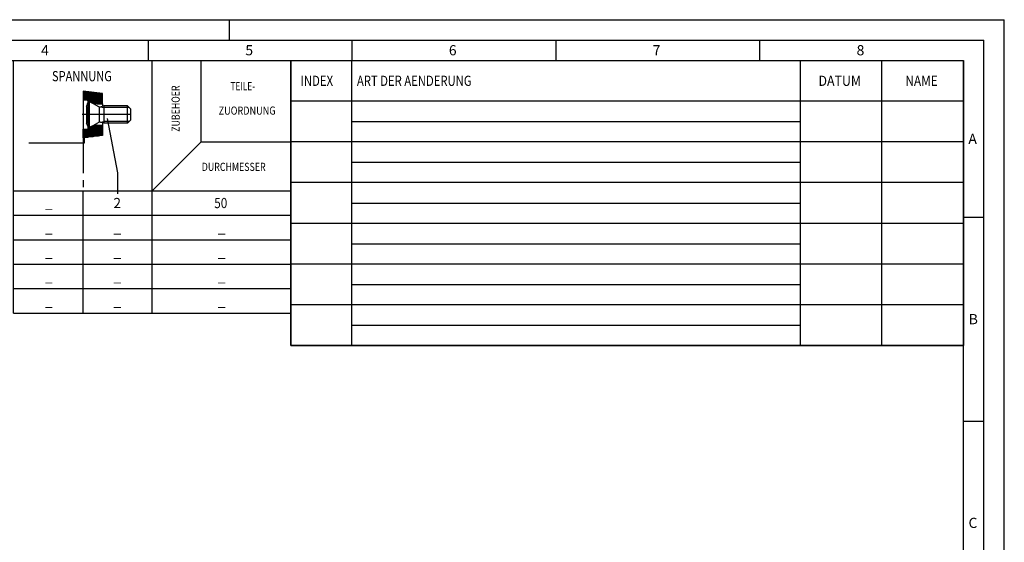
# Model space of a CAD drawing. Units: millimetres. Extents: x 0 to 420, y 0 to 297.
# Drawn here: x 179 to 420, y 169 to 297 of the extents above; entities that cross this region are included whole.
import ezdxf

# ---------------------------------------------------------------- set-up
doc = ezdxf.new("R2010")
doc.units = ezdxf.units.MM
doc.header["$LTSCALE"] = 23.1
doc.linetypes.add('CENTER', pattern=[0.6, 0.375, -0.075, 0.075, -0.075])
doc.layers.add('607420660-000-00-ED1_CL', color=7, linetype='CONTINUOUS')
doc.layers.add('607420660-000-00-ED1_FORMAT', color=7, linetype='CONTINUOUS')
doc.styles.get("Standard").update_dxf_attribs({"font": 'TXT.SHX', "width": 0.7})
doc.styles.add('TEXTSTYLE_4', font='TXT.SHX')

# ---------------------------------------------------------------- blocks, each defined once
blk = doc.blocks.new('CHANGEBLOCK_BL6', base_point=(327.5, 252))
at = {"layer": '607420660-000-00-ED1_FORMAT', "color": 7, "linetype": 'CONTINUOUS'}
for p, q in [((245, 217), (245, 287)), ((260, 217), (260, 287)), ((370, 217), (370, 287)), ((390, 217), (390, 287)), ((410, 277), (245, 277)), ((410, 267), (245, 267)), ((410, 257), (245, 257)), ((410, 247), (245, 247)), ((410, 237), (245, 237)), ((410, 227), (245, 227)), ((410, 217), (245, 217))]:
    blk.add_line(p, q, dxfattribs=at)
at = {"layer": '607420660-000-00-ED1_FORMAT', "color": 2, "linetype": 'CONTINUOUS'}
for s, width, p in [('INDEX', 0.819048, (247.38, 280.75)), ('ART DER AENDERUNG', 0.810924, (261.23, 280.75)), ('DATUM', 0.890476, (374.43, 280.75)), ('NAME', 0.85119, (395.74, 280.75))]:
    blk.add_text(s, height=2.5, dxfattribs=dict(at, width=width)).set_placement(p)
blk = doc.blocks.new('DIA_TABLE_STD_COLUMN_HE_BL15', base_point=(211.04, 256))
at = {"layer": '607420660-000-00-ED1_CL', "color": 7, "linetype": 'CONTINUOUS'}
for p, q in [((177.04, 255), (177.04, 287)), ((177.04, 287), (211.04, 287)), ((211.04, 249), (211.04, 287)), ((211.04, 255), (211.04, 287)), ((211.04, 287), (245.04, 287)), ((223.04, 267), (223.04, 287)), ((245.04, 287), (245.04, 267)), ((211.04, 255), (223.04, 267)), ((223.04, 267), (245.04, 267)), ((245.04, 267), (245.04, 255)), ((177.04, 249), (177.04, 255)), ((177.04, 255), (211.04, 255)), ((194.04, 255), (194.04, 249)), ((211.04, 255), (244.64, 255)), ((211.04, 255), (245.04, 255)), ((245.04, 255), (245.04, 249)), ((177.04, 243), (177.04, 249)), ((177.04, 249), (211.04, 249)), ((194.04, 249), (194.04, 243)), ((211.04, 243), (211.04, 249)), ((211.04, 249), (245.04, 249)), ((245.04, 249), (245.04, 243)), ((245.04, 249), (245.04, 243)), ((177.04, 237), (177.04, 243)), ((177.04, 243), (211.04, 243)), ((194.04, 243), (194.04, 237)), ((211.04, 237), (211.04, 243)), ((211.04, 243), (245.04, 243)), ((245.04, 243), (245.04, 237)), ((177.04, 231), (177.04, 237)), ((177.04, 237), (211.04, 237)), ((194.04, 237), (194.04, 231)), ((211.04, 231), (211.04, 237)), ((211.04, 237), (245.04, 237)), ((245.04, 237), (245.04, 231)), ((177.04, 225), (177.04, 231)), ((177.04, 231), (211.04, 231)), ((194.04, 231), (194.04, 225)), ((211.04, 225), (211.04, 231)), ((211.04, 231), (245.04, 231)), ((245.04, 231), (245.04, 225)), ((177.04, 225), (211.04, 225)), ((211.04, 225), (245.04, 225))]:
    blk.add_line(p, q, dxfattribs=at)
at = {"layer": '607420660-000-00-ED1_CL', "color": 3, "linetype": 'CONTINUOUS'}
for p, q in [((234.64, 287), (244.64, 287)), ((245.04, 287), (245.04, 277))]:
    blk.add_line(p, q, dxfattribs=at)
at = {"layer": '607420660-000-00-ED1_CL', "color": 2, "linetype": 'CONTINUOUS', "width": 0.791667}
blk.add_text('ZUBEHOER', height=2, rotation=90, dxfattribs=at).set_placement((217.77, 269.48))
at = {"layer": '607420660-000-00-ED1_CL', "color": 2, "linetype": 'CONTINUOUS'}
for s, width, p in [('TEILE-', 0.746032, (230.22, 279.68)), ('ZUORDNUNG', 0.820106, (227.31, 273.68)), ('DURCHMESSER', 0.794372, (223.18, 259.88))]:
    blk.add_text(s, height=2, dxfattribs=dict(at, width=width)).set_placement(p)
at = {"layer": '607420660-000-00-ED1_CL', "color": 2, "linetype": 'CONTINUOUS', "style": 'TEXTSTYLE_4'}
for s, width, p in [('2', 0.97619, (201.53, 250.75)), ('50', 0.845238, (226.24, 250.75)), ('_', 0.97619, (184.73, 250.75)), ('_', 0.97619, (184.73, 244.75)), ('_', 0.97619, (201.53, 244.75)), ('_', 0.97619, (227.13, 244.75)), ('_', 0.97619, (184.73, 238.75)), ('_', 0.97619, (201.53, 238.75)), ('_', 0.97619, (227.13, 238.75)), ('_', 0.97619, (184.73, 232.75)), ('_', 0.97619, (201.53, 232.75)), ('_', 0.97619, (227.13, 232.75)), ('_', 0.97619, (184.73, 226.75)), ('_', 0.97619, (201.53, 226.75)), ('_', 0.97619, (227.13, 226.75))]:
    blk.add_text(s, height=2.5, dxfattribs=dict(at, width=width)).set_placement(p)
blk = doc.blocks.new('DIA_TABLE_SYMBOLS_BL16', base_point=(193.33, 269.31))
at = {"layer": '607420660-000-00-ED1_CL', "color": 7, "linetype": 'CONTINUOUS'}
for p, q in [((198.86, 278.85), (194.1, 279.43)), ((194.1, 279.43), (194.1, 277.32)), ((198.86, 276.36), (198.86, 278.85)), ((194.1, 277.32), (195.02, 277.32)), ((194.1, 277.32), (194.1, 270.12)), ((194.87, 275.73), (194.87, 271.71)), ((195.02, 277.32), (195.7, 276.88)), ((195.35, 270.48), (195.35, 276.96)), ((195.59, 276.96), (195.35, 276.96)), ((195.59, 276.96), (195.59, 270.48)), ((195.59, 276.96), (197.69, 275.74)), ((197.51, 276.36), (198.86, 276.36)), ((198.06, 271.92), (198.06, 275.52)), ((199.19, 275.82), (198.49, 275.63)), ((198.86, 276.36), (198.86, 275.73)), ((199.19, 275.82), (199.19, 271.62)), ((204.95, 275.82), (199.19, 275.82)), ((204.95, 271.62), (204.95, 275.82)), ((205.67, 275.1), (204.95, 275.82)), ((205.67, 275.1), (205.67, 272.34)), ((195.02, 270.12), (195.7, 270.55)), ((195.59, 270.48), (195.35, 270.48)), ((195.59, 270.48), (197.69, 271.69)), ((197.51, 271.08), (198.86, 271.08)), ((199.19, 271.62), (198.51, 271.8)), ((198.86, 271.7), (198.86, 271.08)), ((198.86, 271.08), (198.86, 268.59)), ((204.95, 271.62), (199.19, 271.62)), ((205.67, 272.34), (204.95, 271.62)), ((194.1, 268), (194.1, 270.12)), ((194.1, 270.12), (195.02, 270.12)), ((198.86, 268.59), (194.1, 268)), ((180.78, 266.8), (194.4, 266.8)), ((194.4, 266.8), (194.4, 268.04))]:
    blk.add_line(p, q, dxfattribs=at)
at = {"layer": '607420660-000-00-ED1_CL', "color": 3, "linetype": 'CONTINUOUS'}
for p, q in [((194.1, 279.34), (194.84, 279.34)), ((194.1, 279.18), (196.14, 279.18)), ((194.1, 279.02), (197.44, 279.02)), ((194.1, 278.86), (198.74, 278.86)), ((194.1, 278.7), (198.86, 278.7)), ((194.1, 278.54), (198.86, 278.54)), ((194.1, 278.38), (198.86, 278.38)), ((194.1, 278.22), (198.86, 278.22)), ((194.1, 278.06), (198.86, 278.06)), ((194.1, 277.9), (198.86, 277.9)), ((194.1, 277.74), (198.86, 277.74)), ((194.1, 277.58), (198.86, 277.58)), ((194.1, 277.42), (198.86, 277.42)), ((195.11, 277.26), (198.86, 277.26)), ((195.36, 277.1), (198.86, 277.1)), ((195.61, 276.94), (198.86, 276.94)), ((195.87, 276.78), (198.86, 276.78)), ((196.2, 276.62), (198.86, 276.62)), ((196.68, 276.46), (198.86, 276.46)), ((198.23, 275.6), (199.19, 275.46)), ((205.31, 275.46), (199.19, 275.46)), ((195.69, 270.54), (198.86, 270.54)), ((195.97, 270.7), (198.86, 270.7)), ((196.33, 270.86), (198.86, 270.86)), ((196.9, 271.02), (198.86, 271.02)), ((198.23, 271.84), (199.19, 271.98)), ((205.31, 271.98), (199.19, 271.98)), ((199.99, 272.77), (202.5, 259.44)), ((194.1, 270.06), (198.86, 270.06)), ((194.1, 269.9), (198.86, 269.9)), ((194.1, 269.74), (198.86, 269.74)), ((194.1, 269.58), (198.86, 269.58)), ((194.1, 269.42), (198.86, 269.42)), ((194.1, 269.26), (198.86, 269.26)), ((194.1, 269.1), (198.86, 269.1)), ((194.1, 268.94), (198.86, 268.94)), ((194.1, 268.78), (198.86, 268.78)), ((194.1, 268.62), (198.86, 268.62)), ((194.1, 268.46), (197.84, 268.46)), ((194.1, 268.3), (196.53, 268.3)), ((194.1, 268.14), (195.23, 268.14)), ((195.18, 270.22), (198.86, 270.22)), ((195.44, 270.38), (198.86, 270.38)), ((202.5, 259.44), (202.5, 254.23))]:
    blk.add_line(p, q, dxfattribs=at)
at = {"layer": '607420660-000-00-ED1_CL', "color": 3, "linetype": 'CENTER'}
for p, q in [((205.88, 273.72), (193.88, 273.72)), ((198.86, 273.72), (194.1, 273.72)), ((194.1, 268), (194.1, 254.89))]:
    blk.add_line(p, q, dxfattribs=at)
at = {"layer": '607420660-000-00-ED1_CL', "color": 7, "linetype": 'CONTINUOUS'}
for centre, radius, start, end in [((201.78, 273.72), 7.2, 153.2563, 163.7895), ((197.51, 279.72), 3.36, 237.5, 270), ((198.23, 276.68), 1.08, 240, 284.9999), ((201.78, 273.72), 7.2, 196.2105, 206.7437), ((197.51, 267.72), 3.36, 90, 122.5), ((198.23, 270.76), 1.08, 75, 119.9999)]:
    blk.add_arc(centre, radius, start, end, dxfattribs=at)
at = {"layer": '607420660-000-00-ED1_CL', "color": 2, "linetype": 'CONTINUOUS', "style": 'TEXTSTYLE_4', "width": 0.794643}
blk.add_text('SPANNUNG', height=2.5, dxfattribs=at).set_placement((186.45, 281.89))

msp = doc.modelspace()

# ---------------------------------------------------------------- linework, layer by layer
at = {"layer": '607420660-000-00-ED1_FORMAT', "color": 3, "linetype": 'CONTINUOUS'}
for p, q in [((0, 297), (420, 297)), ((230, 292), (230, 297)), ((420, 0), (420, 297)), ((15, 292), (415, 292)), ((210, 292), (210, 287)), ((260, 292), (260, 287)), ((310, 292), (310, 287)), ((360, 292), (360, 287)), ((415, 5), (415, 292)), ((245, 287), (410, 287)), ((245, 287), (245, 217)), ((410, 287), (410, 217)), ((260, 272), (370, 272)), ((260, 262), (370, 262)), ((260, 252), (370, 252)), ((410, 248.5), (415, 248.5)), ((260, 242), (370, 242)), ((260, 232), (370, 232)), ((260, 222), (370, 222)), ((245, 217), (410, 217)), ((410, 198.5), (415, 198.5))]:
    msp.add_line(p, q, dxfattribs=at)
at = {"layer": '607420660-000-00-ED1_FORMAT', "color": 7, "linetype": 'CONTINUOUS'}
for p in [(20, 287), (410, 10)]:
    msp.add_line(p, (410, 287), dxfattribs=at)

# ---------------------------------------------------------------- block references
at = {"layer": '607420660-000-00-ED1_CL', "color": 3, "linetype": 'CONTINUOUS'}
for name, p in [('DIA_TABLE_STD_COLUMN_HE_BL15', (211.0361, 256.0008)), ('DIA_TABLE_SYMBOLS_BL16', (193.3284, 269.3112))]:
    msp.add_blockref(name, p, dxfattribs=at)
at = {"layer": '607420660-000-00-ED1_FORMAT', "color": 3, "linetype": 'CONTINUOUS'}
msp.add_blockref('CHANGEBLOCK_BL6', (327.5, 252), dxfattribs=at)

# ---------------------------------------------------------------- texts
at = {"layer": '607420660-000-00-ED1_FORMAT', "color": 2, "linetype": 'CONTINUOUS', "char_height": 2.5, "attachment_point": 1, "line_spacing_factor": 0.9}
for s, insert, width in [('4', (183.7798, 290.75), 3.660714), ('5', (233.869, 290.75), 3.392857), ('6', (283.7798, 290.75), 3.660714), ('7', (333.7798, 290.75), 3.660714), ('8', (383.7798, 290.75), 3.660714), ('A', (411.1905, 269), 3.928571), ('B', (411.2798, 224.75), 3.660714), ('C', (411.2202, 174.75), 3.839286)]:
    msp.add_mtext(s, dxfattribs=dict(at, insert=insert, width=width))

doc.saveas('drawing.dxf')
